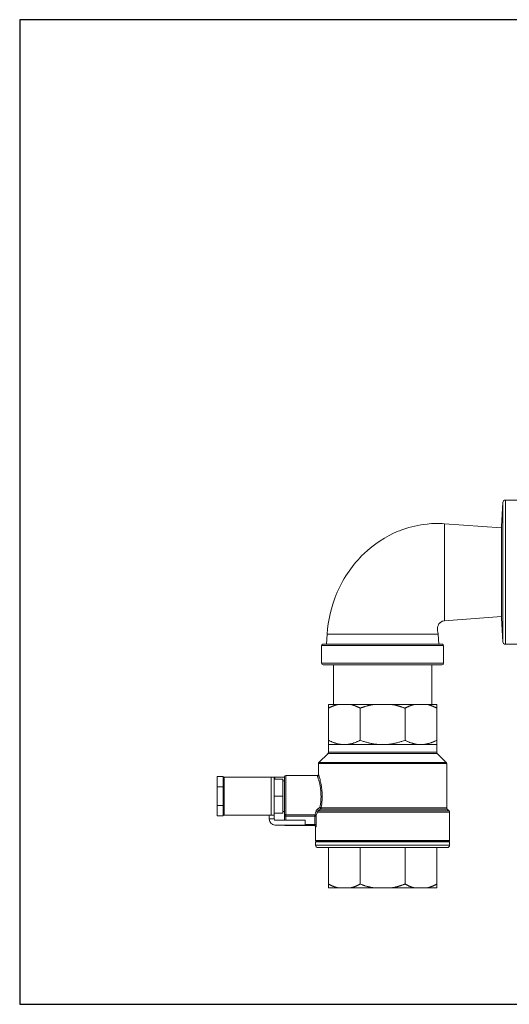
# Model space of a CAD drawing. Units: inches. Extents: x 0 to 222, y 0 to 117.
# Drawn here: x 60 to 72, y 69 to 92 of the extents above; entities that cross this region are included whole.
import ezdxf

# ---------------------------------------------------------------- set-up
doc = ezdxf.new("R2010")
doc.units = ezdxf.units.IN
doc.header["$MEASUREMENT"] = 0

# ---------------------------------------------------------------- blocks, each defined once
blk = doc.blocks.new('04_CVE_BLOCK_2D-FRONT')
at = {"color": 0, "linetype": 'Continuous', "lineweight": 0, "extrusion": (2.19074e-16, 1, -2.22045e-16)}
for p, q in [((-5.932, 5.894), (-5.902, 6.467)), ((-5.902, 3.086), (-5.902, 6.467)), ((-5.839, 3.027), (-5.839, 6.527)), ((-5.07, 6.527), (-5.839, 6.527)), ((-7.317, 5.953), (-5.932, 5.854)), ((-5.932, 5.894), (-5.932, 3.66)), ((-7.317, 3.6), (-5.932, 3.7)), ((-5.932, 3.66), (-5.902, 3.086)), ((-10.181, 3.027), (-10.163, 3.277)), ((-7.453, 3.027), (-7.471, 3.277)), ((-7.337, 2.997), (-10.297, 2.997)), ((-10.297, 2.567), (-10.297, 2.997)), ((-7.367, 3.027), (-10.267, 3.027)), ((-7.337, 2.567), (-7.337, 2.997)), ((-5.391, 3.027), (-5.839, 3.027)), ((-10.297, 2.567), (-8.817, 2.567)), ((-10.257, 2.527), (-8.817, 2.527)), ((-10.007, 1.567), (-10.007, 2.527)), ((-8.817, 2.567), (-7.337, 2.567)), ((-8.817, 2.527), (-7.377, 2.527)), ((-7.627, 1.567), (-7.627, 2.527)), ((-9.9, 1.567), (-10.13, 1.567)), ((-10.13, 0.7), (-10.13, 1.477)), ((-9.9, 1.567), (-9.59, 1.567)), ((-9.036, 1.567), (-9.59, 1.567)), ((-9.361, 0.7), (-9.361, 1.477)), ((-9.036, 1.567), (-8.598, 1.567)), ((-8.044, 1.567), (-8.598, 1.567)), ((-8.274, 0.7), (-8.274, 1.477)), ((-8.044, 1.567), (-7.734, 1.567)), ((-7.505, 1.567), (-7.734, 1.567)), ((-7.505, 0.7), (-7.505, 1.477)), ((-10.13, 0.592), (-9.745, 0.592)), ((-10.13, 0.408), (-10.13, 0.592)), ((-9.745, 0.592), (-8.817, 0.592)), ((-8.817, 0.592), (-7.889, 0.592)), ((-7.889, 0.592), (-7.505, 0.592)), ((-7.505, 0.408), (-7.505, 0.592)), ((-10.141, 0.38), (-10.36, 0.161)), ((-10.141, 0.38), (-7.493, 0.38)), ((-10.13, 0.408), (-7.505, 0.408)), ((-7.493, 0.38), (-7.274, 0.161)), ((-7.262, 0.133), (-10.372, 0.133)), ((-10.372, -0.128), (-10.372, 0.133)), ((-7.274, 0.161), (-10.36, 0.161)), ((-7.262, -0.942), (-7.262, 0.133)), ((-12.832, -0.183), (-12.832, -0.433)), ((-12.682, -0.183), (-12.832, -0.183)), ((-12.682, -0.183), (-12.682, -0.433)), ((-12.682, -0.198), (-12.662, -0.198)), ((-12.662, -0.198), (-11.517, -0.198)), ((-12.662, -1.118), (-12.662, -0.198)), ((-11.447, -0.198), (-11.517, -0.198)), ((-11.517, -0.198), (-11.517, -1.118)), ((-11.447, -0.198), (-11.447, -1.118)), ((-11.447, -0.198), (-11.427, -0.198)), ((-11.427, -0.248), (-11.427, -0.198)), ((-11.427, -0.198), (-11.197, -0.198)), ((-11.197, -0.188), (-11.197, -1.087)), ((-11.167, -0.158), (-11.167, -1.114)), ((-10.402, -0.158), (-11.167, -0.158)), ((-12.832, -0.883), (-12.832, -0.433)), ((-12.682, -0.433), (-12.832, -0.433)), ((-12.682, -0.883), (-12.682, -0.433)), ((-11.237, -0.248), (-11.447, -0.248)), ((-11.237, -0.658), (-11.237, -0.248)), ((-11.197, -0.283), (-11.237, -0.283)), ((-11.237, -0.658), (-11.447, -0.658)), ((-11.237, -1.068), (-11.237, -0.658)), ((-12.832, -0.883), (-12.832, -1.133)), ((-12.682, -0.883), (-12.832, -0.883)), ((-12.682, -0.883), (-12.682, -1.133)), ((-10.309, -0.942), (-7.262, -0.942)), ((-12.682, -1.133), (-12.832, -1.133)), ((-12.662, -1.118), (-12.682, -1.118)), ((-12.662, -1.118), (-11.517, -1.118)), ((-11.567, -1.208), (-11.567, -1.118)), ((-11.517, -1.118), (-11.447, -1.118)), ((-11.237, -1.068), (-11.447, -1.068)), ((-11.447, -1.118), (-11.447, -1.208)), ((-11.197, -1.033), (-11.237, -1.033)), ((-11.197, -1.087), (-11.197, -1.142)), ((-11.197, -1.238), (-11.197, -1.142)), ((-11.167, -1.142), (-11.197, -1.142)), ((-11.167, -1.114), (-11.167, -1.142)), ((-10.458, -1.114), (-11.167, -1.114)), ((-11.167, -1.238), (-11.167, -1.142)), ((-10.458, -1.142), (-11.167, -1.142)), ((-10.458, -1.114), (-10.458, -1.142)), ((-10.458, -1.142), (-10.458, -1.342)), ((-10.458, -1.142), (-10.428, -1.142)), ((-10.428, -1.142), (-10.428, -1.342)), ((-10.403, -1.045), (-7.192, -1.045)), ((-7.204, -1.017), (-10.379, -1.017)), ((-10.322, -0.97), (-7.25, -0.97)), ((-7.25, -0.97), (-7.204, -1.017)), ((-7.192, -1.733), (-7.192, -1.045)), ((-11.567, -1.218), (-11.567, -1.208)), ((-11.447, -1.208), (-11.567, -1.208)), ((-11.447, -1.208), (-11.447, -1.218)), ((-11.427, -1.238), (-10.697, -1.238)), ((-10.697, -1.358), (-11.427, -1.358)), ((-11.167, -1.372), (-11.167, -1.358)), ((-11.167, -1.372), (-10.465, -1.372)), ((-10.697, -1.238), (-10.697, -1.358)), ((-10.697, -1.342), (-10.458, -1.342)), ((-10.458, -1.342), (-10.428, -1.342)), ((-10.442, -1.402), (-10.435, -1.402)), ((-10.442, -1.733), (-10.442, -1.402)), ((-7.192, -1.733), (-10.442, -1.733)), ((-10.422, -1.748), (-10.442, -1.733)), ((-10.422, -1.748), (-10.442, -1.763)), ((-7.192, -1.763), (-10.442, -1.763)), ((-10.442, -1.848), (-10.442, -1.763)), ((-10.442, -1.848), (-8.817, -1.848)), ((-7.212, -1.748), (-10.422, -1.748)), ((-10.382, -1.908), (-8.817, -1.908)), ((-10.13, -2.793), (-10.13, -1.908)), ((-9.361, -2.793), (-9.361, -1.908)), ((-8.817, -1.848), (-7.192, -1.848)), ((-8.817, -1.908), (-7.252, -1.908)), ((-8.274, -2.793), (-8.274, -1.908)), ((-7.505, -2.793), (-7.505, -1.908)), ((-7.212, -1.748), (-7.192, -1.733)), ((-7.212, -1.748), (-7.192, -1.763)), ((-7.192, -1.848), (-7.192, -1.763)), ((-10.13, -2.883), (-9.9, -2.883)), ((-9.9, -2.883), (-9.59, -2.883)), ((-9.036, -2.883), (-9.59, -2.883)), ((-9.036, -2.883), (-8.598, -2.883)), ((-8.044, -2.883), (-8.598, -2.883)), ((-8.044, -2.883), (-7.734, -2.883)), ((-7.505, -2.883), (-7.734, -2.883))]:
    blk.add_line(p, q, dxfattribs=at)
at = {"color": 0, "linetype": 'Continuous', "lineweight": 0, "extrusion": (-2.46519e-32, -2.22045e-16, -1)}
for centre, radius, start, end in [((5.839, 6.464), 0.063, 3, 90), ((10.267, 2.997), 0.03, 360, 90), ((7.367, 2.997), 0.03, 90, 180), ((5.839, 3.09), 0.063, 270, 357), ((10.257, 2.567), 0.04, 270, 0), ((7.377, 2.567), 0.04, 180, 270), ((10.17, 0.408), 0.04, 180, 225), ((10.332, 0.133), 0.04, 0, 45), ((7.302, 0.133), 0.04, 135, 180), ((11.167, -0.188), 0.03, 0, 90), ((10.472, -1.402), 0.03, 90, 180), ((10.382, -1.848), 0.06, 270, 360)]:
    blk.add_arc(centre, radius, start, end, dxfattribs=at)
at = {"color": 0, "linetype": 'Continuous', "lineweight": 0, "extrusion": (2.7003e-48, -2.22045e-16, -1)}
blk.add_arc((7.465, 0.408), 0.04, 315, 0, dxfattribs=at)
at = {"color": 0, "linetype": 'Continuous', "lineweight": 0, "extrusion": (4.03748e-25, -2.22045e-16, -1)}
blk.add_arc((10.402, -0.128), 0.03, 179.9997, 270.0002, dxfattribs=at)
at = {"color": 0, "linetype": 'Continuous', "lineweight": 0, "extrusion": (0, -2.22045e-16, -1)}
for centre, radius, start, end in [((7.222, -0.942), 0.04, 315, 0), ((7.252, -1.848), 0.06, 180, 270)]:
    blk.add_arc(centre, radius, start, end, dxfattribs=at)
at = {"color": 0, "linetype": 'Continuous', "lineweight": 0, "extrusion": (-2.7003e-48, -2.22045e-16, -1)}
blk.add_arc((7.232, -1.045), 0.04, 135, 180, dxfattribs=at)
at = {"color": 0, "linetype": 'Continuous', "lineweight": 0, "extrusion": (2.46519e-32, -2.22045e-16, -1)}
blk.add_arc((11.427, -1.218), 0.14, 270, 360, dxfattribs=at)
at = {"color": 0, "linetype": 'Continuous', "lineweight": 0}
for centre, radius, start in [((-11.427, -1.218), 0.02, 180), ((-11.167, -1.342), 0.03, 213.3386)]:
    blk.add_arc(centre, radius, start, 270, dxfattribs=at)
for centre, major_axis, ratio, start_param, end_param in [((-10.342, -0.949), (0.0189, -0.0233), 0.381724, 0.215285, 2.010378), ((-10.338, -0.942), (0.0295, -0.0055), 0.528262, 0.339206, 1.668945), ((-10.458, -1.142), (0.0288, -0.0084), 0.906015, 0.31271, 1.829373), ((-10.432, -1.045), (0.0292, -0.007), 0.71978, 0.321078, 1.741436), ((-10.4, -0.995), (0.0188, -0.0234), 0.458462, 0.200437, 2.089754)]:
    blk.add_ellipse(centre, major_axis=major_axis, ratio=ratio, start_param=start_param, end_param=end_param, dxfattribs=at)
at = {"color": 0, "linetype": 'Continuous', "lineweight": 0, "extrusion": (-1.24526e-18, -2.22045e-16, -1)}
blk.add_ellipse((-10.465, -1.402), major_axis=(0, 0.03), ratio=0.995461, start_param=0, end_param=1.570796, dxfattribs=at)
at = {"color": 0, "linetype": 'Continuous', "lineweight": 0}
for points, knots in [([(-10.163, 3.277), (-10.139, 3.611), (-10.064, 3.934), (-9.941, 4.234), (-9.931, 4.259), (-9.92, 4.284), (-9.909, 4.309), (-9.754, 4.66), (-9.535, 4.972), (-9.268, 5.227), (-9.024, 5.461), (-8.741, 5.645), (-8.438, 5.77), (-8.401, 5.785), (-8.364, 5.799), (-8.327, 5.812), (-8.136, 5.881), (-7.938, 5.925), (-7.739, 5.946), (-7.597, 5.961), (-7.456, 5.963), (-7.317, 5.953)], [0, 0, 0, 0, 0.214798, 0.214798, 0.214798, 0.232797, 0.232797, 0.232797, 0.487959, 0.487959, 0.487959, 0.721746, 0.721746, 0.721746, 0.749892, 0.749892, 0.749892, 0.895778, 0.895778, 0.895778, 1, 1, 1, 1]), ([(-7.471, 3.277), (-7.472, 3.287), (-7.474, 3.298), (-7.477, 3.311), (-7.479, 3.321), (-7.482, 3.332), (-7.484, 3.343), (-7.485, 3.347), (-7.485, 3.35), (-7.486, 3.353), (-7.488, 3.368), (-7.489, 3.383), (-7.489, 3.397), (-7.489, 3.411), (-7.488, 3.424), (-7.485, 3.438), (-7.485, 3.44), (-7.485, 3.442), (-7.484, 3.444), (-7.482, 3.456), (-7.478, 3.469), (-7.473, 3.481), (-7.467, 3.495), (-7.459, 3.509), (-7.451, 3.521), (-7.443, 3.532), (-7.435, 3.541), (-7.426, 3.55), (-7.426, 3.551), (-7.425, 3.551), (-7.424, 3.552), (-7.414, 3.561), (-7.403, 3.569), (-7.391, 3.576), (-7.38, 3.583), (-7.368, 3.588), (-7.355, 3.592), (-7.343, 3.597), (-7.33, 3.599), (-7.317, 3.6)], [0, 0, 0, 0, 0.1, 0.1, 0.1, 0.17748, 0.17748, 0.17748, 0.2, 0.2, 0.2, 0.3, 0.3, 0.3, 0.4, 0.4, 0.4, 0.41281, 0.41281, 0.41281, 0.5, 0.5, 0.5, 0.6, 0.6, 0.6, 0.692386, 0.692386, 0.692386, 0.7, 0.7, 0.7, 0.8, 0.8, 0.8, 0.9, 0.9, 0.9, 1, 1, 1, 1]), ([(-10.163, 3.277), (-10.163, 3.277), (-10.136, 3.277), (-10.082, 3.277), (-10.028, 3.277), (-9.949, 3.277), (-9.848, 3.277), (-9.748, 3.277), (-9.626, 3.277), (-9.49, 3.277), (-9.355, 3.277), (-9.205, 3.277), (-9.051, 3.277), (-8.897, 3.277), (-8.738, 3.277), (-8.583, 3.277), (-8.429, 3.277), (-8.28, 3.277), (-8.144, 3.277), (-8.009, 3.277), (-7.887, 3.277), (-7.786, 3.277), (-7.685, 3.277), (-7.606, 3.277), (-7.552, 3.277), (-7.499, 3.277), (-7.471, 3.277), (-7.471, 3.277)], [0, 0, 0, 0, 0.111111, 0.111111, 0.111111, 0.222222, 0.222222, 0.222222, 0.333333, 0.333333, 0.333333, 0.444444, 0.444444, 0.444444, 0.555556, 0.555556, 0.555556, 0.666667, 0.666667, 0.666667, 0.777778, 0.777778, 0.777778, 0.888889, 0.888889, 0.888889, 1, 1, 1, 1]), ([(-10.338, -0.926), (-10.333, -0.902), (-10.329, -0.877), (-10.325, -0.852), (-10.325, -0.849), (-10.324, -0.846), (-10.324, -0.844), (-10.32, -0.817), (-10.317, -0.791), (-10.315, -0.764), (-10.315, -0.762), (-10.315, -0.76), (-10.315, -0.757), (-10.313, -0.73), (-10.311, -0.701), (-10.311, -0.673), (-10.311, -0.672), (-10.311, -0.67), (-10.311, -0.669), (-10.311, -0.64), (-10.311, -0.611), (-10.313, -0.582), (-10.313, -0.581), (-10.313, -0.581), (-10.313, -0.58), (-10.315, -0.551), (-10.318, -0.522), (-10.321, -0.493), (-10.321, -0.493), (-10.321, -0.493), (-10.321, -0.492), (-10.325, -0.464), (-10.329, -0.436), (-10.334, -0.41), (-10.334, -0.409), (-10.334, -0.408), (-10.335, -0.407), (-10.339, -0.382), (-10.344, -0.358), (-10.349, -0.337), (-10.35, -0.336), (-10.35, -0.335), (-10.35, -0.333), (-10.355, -0.313), (-10.36, -0.295), (-10.364, -0.279), (-10.365, -0.277), (-10.365, -0.276), (-10.365, -0.274), (-10.37, -0.259), (-10.373, -0.246), (-10.377, -0.235), (-10.377, -0.233), (-10.378, -0.232), (-10.378, -0.23), (-10.382, -0.219), (-10.385, -0.21), (-10.387, -0.203), (-10.388, -0.201), (-10.388, -0.2), (-10.388, -0.199), (-10.391, -0.192), (-10.393, -0.186), (-10.394, -0.181), (-10.395, -0.18), (-10.395, -0.179), (-10.395, -0.178), (-10.397, -0.174), (-10.398, -0.17), (-10.399, -0.167), (-10.399, -0.167), (-10.399, -0.166), (-10.4, -0.166), (-10.4, -0.163), (-10.401, -0.162), (-10.401, -0.16), (-10.402, -0.16), (-10.402, -0.16), (-10.402, -0.16), (-10.402, -0.159), (-10.402, -0.158), (-10.402, -0.158)], [0, 0, 0, 0, 0.063971, 0.063971, 0.063971, 0.071429, 0.071429, 0.071429, 0.137409, 0.137409, 0.137409, 0.142857, 0.142857, 0.142857, 0.210872, 0.210872, 0.210872, 0.214286, 0.214286, 0.214286, 0.284319, 0.284319, 0.284319, 0.285714, 0.285714, 0.285714, 0.357143, 0.357143, 0.357143, 0.357771, 0.357771, 0.357771, 0.428571, 0.428571, 0.428571, 0.431202, 0.431202, 0.431202, 0.5, 0.5, 0.5, 0.504665, 0.504665, 0.504665, 0.571429, 0.571429, 0.571429, 0.578124, 0.578124, 0.578124, 0.642857, 0.642857, 0.642857, 0.651587, 0.651587, 0.651587, 0.714286, 0.714286, 0.714286, 0.725041, 0.725041, 0.725041, 0.785714, 0.785714, 0.785714, 0.798493, 0.798493, 0.798493, 0.857143, 0.857143, 0.857143, 0.871958, 0.871958, 0.871958, 0.928571, 0.928571, 0.928571, 0.945355, 0.945355, 0.945355, 1, 1, 1, 1]), ([(-10.309, -0.942), (-10.304, -0.914), (-10.299, -0.885), (-10.295, -0.855), (-10.291, -0.825), (-10.288, -0.794), (-10.286, -0.764), (-10.284, -0.733), (-10.283, -0.701), (-10.283, -0.67), (-10.282, -0.638), (-10.283, -0.607), (-10.285, -0.576), (-10.287, -0.545), (-10.289, -0.514), (-10.293, -0.483), (-10.296, -0.453), (-10.301, -0.423), (-10.305, -0.395), (-10.31, -0.367), (-10.315, -0.341), (-10.32, -0.318), (-10.325, -0.295), (-10.33, -0.274), (-10.335, -0.256), (-10.339, -0.238), (-10.344, -0.223), (-10.347, -0.209), (-10.351, -0.196), (-10.355, -0.185), (-10.357, -0.175), (-10.36, -0.166), (-10.363, -0.158), (-10.364, -0.152), (-10.366, -0.146), (-10.368, -0.142), (-10.369, -0.138), (-10.37, -0.134), (-10.371, -0.132), (-10.371, -0.131), (-10.372, -0.129), (-10.372, -0.128), (-10.372, -0.128)], [0, 0, 0, 0, 0.071429, 0.071429, 0.071429, 0.142857, 0.142857, 0.142857, 0.214286, 0.214286, 0.214286, 0.285714, 0.285714, 0.285714, 0.357143, 0.357143, 0.357143, 0.428571, 0.428571, 0.428571, 0.5, 0.5, 0.5, 0.571429, 0.571429, 0.571429, 0.642857, 0.642857, 0.642857, 0.714286, 0.714286, 0.714286, 0.785714, 0.785714, 0.785714, 0.857143, 0.857143, 0.857143, 0.928571, 0.928571, 0.928571, 1, 1, 1, 1]), ([(-10.4, -0.976), (-10.394, -0.972), (-10.387, -0.967), (-10.381, -0.962), (-10.375, -0.957), (-10.368, -0.953), (-10.362, -0.948), (-10.355, -0.943), (-10.349, -0.938), (-10.342, -0.932)], [0, 0, 0, 0, 0.333333, 0.333333, 0.333333, 0.666667, 0.666667, 0.666667, 1, 1, 1, 1]), ([(-10.342, -0.932), (-10.341, -0.932), (-10.341, -0.931), (-10.34, -0.93), (-10.339, -0.93), (-10.339, -0.929), (-10.338, -0.928), (-10.338, -0.927), (-10.338, -0.927), (-10.338, -0.926)], [0.000008, 0.000008, 0.000008, 0.000008, 0.3333333, 0.3333333, 0.3333333, 0.6666667, 0.6666667, 0.6666667, 1, 1, 1, 1]), ([(-10.322, -0.97), (-10.321, -0.97), (-10.321, -0.969), (-10.32, -0.969), (-10.318, -0.966), (-10.316, -0.964), (-10.315, -0.962), (-10.314, -0.96), (-10.313, -0.959), (-10.313, -0.957), (-10.312, -0.956), (-10.311, -0.954), (-10.311, -0.952), (-10.31, -0.949), (-10.309, -0.947), (-10.309, -0.944), (-10.309, -0.943), (-10.309, -0.943), (-10.309, -0.942)], [0, 0, 0, 0, 0.063232, 0.063232, 0.063232, 0.333333, 0.333333, 0.333333, 0.493618, 0.493618, 0.493618, 0.666667, 0.666667, 0.666667, 0.923996, 0.923996, 0.923996, 1, 1, 1, 1]), ([(-11.197, -1.087), (-11.197, -1.09), (-11.196, -1.094), (-11.195, -1.097), (-11.193, -1.101), (-11.191, -1.104), (-11.188, -1.106), (-11.186, -1.109), (-11.182, -1.111), (-11.179, -1.112), (-11.175, -1.114), (-11.171, -1.114), (-11.167, -1.114)], [0, 0, 0, 0, 0.25, 0.25, 0.25, 0.5, 0.5, 0.5, 0.75, 0.75, 0.75, 1, 1, 1, 1]), ([(-10.458, -1.114), (-10.455, -1.107), (-10.453, -1.099), (-10.45, -1.089), (-10.447, -1.08), (-10.444, -1.07), (-10.441, -1.059), (-10.438, -1.048), (-10.435, -1.036), (-10.432, -1.023)], [0, 0, 0, 0, 0.333333, 0.333333, 0.333333, 0.666667, 0.666667, 0.666667, 1, 1, 1, 1]), ([(-10.432, -1.023), (-10.43, -1.017), (-10.426, -1.005), (-10.414, -0.989), (-10.405, -0.98), (-10.4, -0.976)], [0.0000004, 0.0000004, 0.0000004, 0.0000004, 0.3333333, 0.6666667, 1, 1, 1, 1]), ([(-10.428, -1.142), (-10.426, -1.134), (-10.423, -1.125), (-10.421, -1.115), (-10.418, -1.105), (-10.415, -1.094), (-10.412, -1.083), (-10.409, -1.071), (-10.406, -1.058), (-10.403, -1.045)], [0, 0, 0, 0, 0.3333333, 0.3333333, 0.3333333, 0.6666667, 0.6666667, 0.6666667, 0.9999975, 0.9999975, 0.9999975, 0.9999975]), ([(-10.403, -1.045), (-10.402, -1.044), (-10.402, -1.043), (-10.401, -1.041), (-10.4, -1.039), (-10.398, -1.037), (-10.397, -1.034), (-10.395, -1.032), (-10.394, -1.03), (-10.392, -1.028), (-10.391, -1.027), (-10.39, -1.026), (-10.389, -1.025), (-10.386, -1.022), (-10.383, -1.02), (-10.38, -1.017), (-10.38, -1.017), (-10.38, -1.017), (-10.379, -1.017)], [0, 0, 0, 0, 0.105496, 0.105496, 0.105496, 0.333333, 0.333333, 0.333333, 0.532006, 0.532006, 0.532006, 0.666667, 0.666667, 0.666667, 0.958825, 0.958825, 0.958825, 1, 1, 1, 1]), ([(-10.379, -1.017), (-10.374, -1.013), (-10.369, -1.009), (-10.364, -1.005), (-10.363, -1.004), (-10.362, -1.003), (-10.361, -1.002), (-10.354, -0.997), (-10.348, -0.991), (-10.341, -0.986), (-10.34, -0.985), (-10.34, -0.985), (-10.339, -0.984), (-10.333, -0.979), (-10.327, -0.975), (-10.322, -0.97)], [0, 0, 0, 0, 0.2676259, 0.2676259, 0.2676259, 0.3333333, 0.3333333, 0.3333333, 0.6666667, 0.6666667, 0.6666667, 0.7155299, 0.7155299, 0.7155299, 0.9999973, 0.9999973, 0.9999973, 0.9999973]), ([(-10.458, -1.342), (-10.458, -1.345), (-10.458, -1.347), (-10.458, -1.35), (-10.458, -1.351), (-10.458, -1.352), (-10.458, -1.353), (-10.459, -1.355), (-10.459, -1.357), (-10.459, -1.359), (-10.459, -1.36), (-10.46, -1.362), (-10.46, -1.363), (-10.46, -1.364), (-10.461, -1.365), (-10.461, -1.366), (-10.461, -1.367), (-10.462, -1.369), (-10.462, -1.369), (-10.462, -1.37), (-10.463, -1.37), (-10.463, -1.37), (-10.463, -1.371), (-10.464, -1.372), (-10.465, -1.372)], [0, 0, 0, 0, 0.180585, 0.180585, 0.180585, 0.25, 0.25, 0.25, 0.393345, 0.393345, 0.393345, 0.5, 0.5, 0.5, 0.60188, 0.60188, 0.60188, 0.75, 0.75, 0.75, 0.809483, 0.809483, 0.809483, 1, 1, 1, 1]), ([(-10.428, -1.342), (-10.428, -1.348), (-10.428, -1.355), (-10.428, -1.361), (-10.429, -1.367), (-10.429, -1.372), (-10.43, -1.377), (-10.43, -1.382), (-10.431, -1.387), (-10.431, -1.39), (-10.432, -1.394), (-10.432, -1.397), (-10.433, -1.399), (-10.434, -1.401), (-10.434, -1.402), (-10.435, -1.402)], [0, 0, 0, 0, 0.2, 0.2, 0.2, 0.4, 0.4, 0.4, 0.6, 0.6, 0.6, 0.8, 0.8, 0.8, 1, 1, 1, 1])]:
    blk.add_open_spline(points, degree=3, knots=knots, dxfattribs=at)
blk.add_open_spline([(-7.317, 5.953), (-7.317, 5.953), (-7.317, 5.905), (-7.317, 5.696), (-7.317, 5.377), (-7.317, 4.985), (-7.317, 4.568), (-7.317, 4.176), (-7.317, 3.857), (-7.317, 3.648), (-7.317, 3.6), (-7.317, 3.6)], degree=3, dxfattribs=at)
for points, weights in [([(-10.13, 1.567), (-10.13, 1.541), (-10.13, 1.477)], [1.38377466564, 1.37037698541, 1.33820812653]), ([(-10.13, 1.477), (-10.011, 1.541), (-9.9, 1.567)], [1.33820812653, 1.37037698541, 1.38377466564]), ([(-9.59, 1.567), (-9.479, 1.541), (-9.361, 1.477)], [1.38377466564, 1.37037698541, 1.33820812653]), ([(-9.361, 1.477), (-9.193, 1.541), (-9.036, 1.567)], [1.33820812653, 1.37037698541, 1.38377466564]), ([(-8.598, 1.567), (-8.441, 1.541), (-8.274, 1.477)], [1.38377466564, 1.37037698541, 1.33820812653]), ([(-8.274, 1.477), (-8.155, 1.541), (-8.044, 1.567)], [1.33820812653, 1.37037698541, 1.38377466564]), ([(-7.734, 1.567), (-7.623, 1.541), (-7.505, 1.477)], [1.38377466564, 1.37037698541, 1.33820812653]), ([(-7.505, 1.477), (-7.505, 1.541), (-7.505, 1.567)], [1.33820812653, 1.37037698541, 1.38377466564]), ([(-10.13, 0.7), (-9.93, 0.592), (-9.745, 0.592)], [1.33157162172, 1.38642717961, 1.38642717961]), ([(-10.13, 0.592), (-10.13, 0.592), (-10.13, 0.7)], [1.38642715011, 1.38642715011, 1.3315715934]), ([(-9.745, 0.592), (-9.561, 0.592), (-9.361, 0.7)], [1.38642717961, 1.38642717961, 1.33157162172]), ([(-9.361, 0.7), (-9.078, 0.592), (-8.817, 0.592)], [1.33157162172, 1.38642717961, 1.38642717961]), ([(-8.817, 0.592), (-8.556, 0.592), (-8.274, 0.7)], [1.38642717961, 1.38642717961, 1.33157162172]), ([(-8.274, 0.7), (-8.074, 0.592), (-7.889, 0.592)], [1.33157162172, 1.38642717961, 1.38642717961]), ([(-7.889, 0.592), (-7.704, 0.592), (-7.505, 0.7)], [1.38642717961, 1.38642717961, 1.33157162172]), ([(-7.505, 0.7), (-7.505, 0.592), (-7.505, 0.592)], [1.33157162172, 1.38642717961, 1.38642717961]), ([(-10.13, -2.883), (-10.13, -2.857), (-10.13, -2.793)], [1.38377466564, 1.37037698541, 1.33820812653]), ([(-10.13, -2.793), (-10.011, -2.857), (-9.9, -2.883)], [1.33820812653, 1.37037698541, 1.38377466564]), ([(-9.59, -2.883), (-9.479, -2.857), (-9.361, -2.793)], [1.38377466564, 1.37037698541, 1.33820812653]), ([(-9.361, -2.793), (-9.193, -2.857), (-9.036, -2.883)], [1.33820812653, 1.37037698541, 1.38377466564]), ([(-8.598, -2.883), (-8.441, -2.857), (-8.274, -2.793)], [1.38377466564, 1.37037698541, 1.33820812653]), ([(-8.274, -2.793), (-8.155, -2.857), (-8.044, -2.883)], [1.33820812653, 1.37037698541, 1.38377466564]), ([(-7.734, -2.883), (-7.623, -2.857), (-7.505, -2.793)], [1.38377466564, 1.37037698541, 1.33820812653]), ([(-7.505, -2.793), (-7.505, -2.857), (-7.505, -2.883)], [1.33820812653, 1.37037698541, 1.38377466564])]:
    blk.add_rational_spline(points, weights, degree=2, dxfattribs=at)
blk = doc.blocks.new('*U166')
blk.add_lwpolyline([(-14.541, -11.947), (16.822, -11.947), (16.822, 11.947), (-14.541, 11.947)], close=True)
blk = doc.blocks.new('*U167')
at = {"color": 0, "linetype": 'ByBlock', "lineweight": -2, "transparency": 16777216}
blk.add_blockref('*U166', (32.516, 49.864), dxfattribs=at)
blk = doc.blocks.new('2D_BLOCKS_RASCO_CVE')
for name, p in [('*U167', (14.541, 23.937)), ('04_CVE_BLOCK_2D-FRONT', (50.134, 67.563))]:
    blk.add_blockref(name, p)

msp = doc.modelspace()

# ---------------------------------------------------------------- block references
msp.add_blockref('2D_BLOCKS_RASCO_CVE', (27.565, 6.735))

doc.saveas('drawing.dxf')
